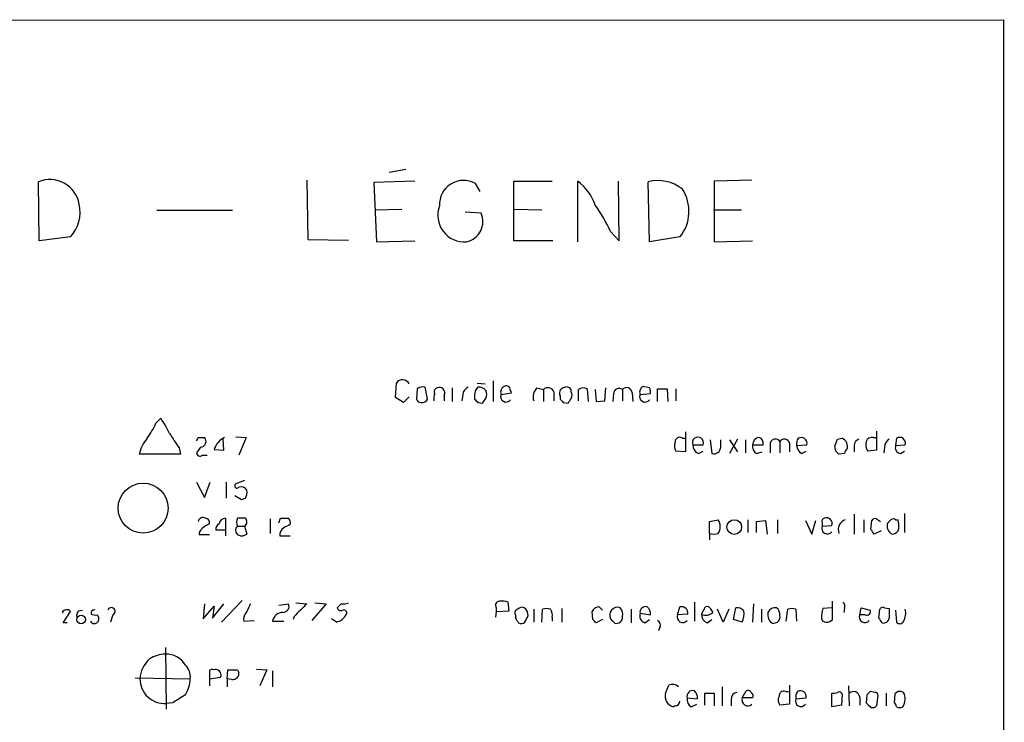
# Model space of a CAD drawing. Extents: x 6 to 1065, y 2 to 882.
# Drawn here: x 950 to 1054, y 785 to 860 of the extents above; entities that cross this region are included whole.
import ezdxf

# ---------------------------------------------------------------- set-up
doc = ezdxf.new("R2010")
doc.units = 0
doc.header["$MEASUREMENT"] = 0
doc.layers.add('MAIN', color=5, linetype='CONTINUOUS')

msp = doc.modelspace()

# ---------------------------------------------------------------- linework, layer by layer
at = {"layer": 'MAIN'}
for p, q in [((459.8247, 859.4513), (1054.2693, 859.7899)), ((1054.2693, 859.7899), (1054.354, 59.5206)), ((989.1607, 843.6186), (990.9387, 843.9573)), ((952.0767, 836.3373), (951.992, 842.6026)), ((980.44, 842.7719), (980.5247, 836.5066)), ((991.87, 842.6873), (987.552, 842.5179)), ((987.552, 842.5179), (987.806, 836.2526)), ((998.8127, 841.5866), (998.3047, 842.4333)), ((1002.3687, 836.3373), (1002.3687, 842.6873)), ((1002.3687, 842.6873), (1006.4327, 842.6873)), ((1009.142, 836.2526), (1009.142, 842.6873)), ((1013.5447, 836.3373), (1013.46, 842.6873)), ((1016.762, 836.2526), (1016.5927, 842.6026)), ((1027.5993, 842.7719), (1023.62, 842.6873)), ((1023.62, 842.6873), (1023.62, 836.2526)), ((972.566, 839.5546), (964.5227, 839.5546)), ((987.6367, 839.6393), (990.5153, 839.7239)), ((998.8973, 839.3006), (997.204, 839.3853)), ((1002.3687, 839.7239), (1005.332, 839.6393)), ((1023.5353, 839.6393), (1026.4987, 839.6393)), ((1012.6133, 837.3533), (1013.5447, 836.3373)), ((955.3787, 836.7606), (952.0767, 836.3373)), ((980.5247, 836.5066), (984.8427, 836.4219)), ((987.806, 836.2526), (991.87, 836.3373)), ((1006.5173, 836.3373), (1002.3687, 836.3373)), ((1019.9793, 836.7606), (1016.762, 836.2526)), ((1023.62, 836.2526), (1027.684, 836.3373)), ((989.838, 819.7426), (989.9227, 821.2666)), ((998.474, 821.2666), (999.3207, 821.1819)), ((1000.1673, 821.5206), (1000.1673, 819.3193)), ((992.124, 820.6739), (992.0393, 819.5733)), ((993.2247, 819.5733), (992.9707, 820.8433)), ((995.8493, 820.7586), (995.8493, 819.3193)), ((1001.014, 820.0813), (1002.1147, 820.2506)), ((1004.824, 820.7586), (1005.5013, 820.5893)), ((1005.5013, 820.5893), (1005.5013, 819.3193)), ((1006.602, 820.3353), (1006.602, 819.4039)), ((1008.4647, 820.3353), (1008.4647, 820.5893)), ((1009.2267, 819.4039), (1009.2267, 820.5893)), ((1010.158, 820.6739), (1010.2427, 819.3193)), ((1011.0047, 820.5893), (1011.0893, 819.3193)), ((1012.0207, 819.4039), (1012.1053, 820.7586)), ((1013.8833, 820.5893), (1013.8833, 819.4039)), ((1014.8993, 820.2506), (1014.984, 819.3193)), ((1016.762, 820.7586), (1016.0847, 820.9279)), ((1017.6087, 819.3193), (1017.6087, 820.6739)), ((1017.6087, 820.6739), (1018.6247, 820.6739)), ((1018.6247, 820.6739), (1018.7093, 819.3193)), ((1019.556, 820.6739), (1019.556, 819.4039)), ((990.6847, 819.2346), (989.838, 819.7426)), ((991.2773, 819.8273), (990.6847, 819.2346)), ((995.0027, 819.9966), (995.0027, 819.4039)), ((996.95, 820.0813), (996.8653, 819.4039)), ((998.22, 819.9966), (998.22, 819.5733)), ((998.5587, 819.2346), (999.0667, 819.1499)), ((1007.2793, 819.9119), (1007.2793, 819.5733)), ((1007.618, 819.2346), (1008.126, 819.1499)), ((1011.0893, 819.3193), (1012.0207, 819.4039)), ((1012.952, 820.1659), (1012.8673, 819.3193)), ((1015.746, 820.0813), (1016.8467, 820.1659)), ((964.438, 817.0333), (964.946, 817.5413)), ((1020.572, 816.1019), (1020.572, 813.9853)), ((1040.8073, 816.1866), (1040.8073, 814.1546)), ((968.9253, 815.5093), (969.6027, 815.5093)), ((971.6347, 814.1546), (971.55, 815.3399)), ((972.9047, 815.5939), (974.0053, 815.5093)), ((974.0053, 815.5093), (973.2433, 813.6466)), ((1020.2333, 815.4246), (1020.572, 815.4246)), ((1023.1967, 815.2553), (1023.366, 813.8159)), ((1024.2973, 814.4933), (1024.2973, 815.2553)), ((1026.0753, 815.3399), (1025.2287, 813.8159)), ((1025.2287, 815.2553), (1026.0753, 813.9853)), ((1026.922, 815.2553), (1026.922, 813.9006)), ((1030.5627, 815.0859), (1030.5627, 813.9006)), ((1036.6587, 815.3399), (1037.1667, 815.4246)), ((1040.4687, 815.5093), (1040.8073, 815.5093)), ((1042.924, 815.4246), (1042.8393, 814.6626)), ((966.8933, 814.4086), (967.0627, 813.7313)), ((969.1793, 814.4933), (968.756, 813.9006)), ((970.6187, 814.2393), (971.6347, 814.1546)), ((1020.572, 813.9853), (1019.556, 814.0699)), ((1021.334, 814.7473), (1022.4347, 814.7473)), ((1021.9267, 813.8159), (1022.4347, 814.0699)), ((1027.684, 814.7473), (1028.7847, 814.7473)), ((1028.1073, 813.8159), (1028.7, 813.9853)), ((1029.5467, 814.9166), (1029.5467, 813.9006)), ((1031.5787, 814.9166), (1031.5787, 813.9853)), ((1032.3407, 814.6626), (1033.4413, 814.7473)), ((1032.8487, 813.8159), (1033.3567, 814.0699)), ((1036.4893, 814.0699), (1036.4047, 814.5779)), ((1038.4367, 814.6626), (1038.4367, 813.9853)), ((1040.8073, 814.1546), (1039.876, 814.0699)), ((1041.654, 814.4933), (1041.5693, 813.9006)), ((1042.8393, 814.6626), (1043.8553, 814.7473)), ((1043.3473, 813.8159), (1043.7707, 814.0699)), ((967.0627, 813.7313), (962.66, 813.7313)), ((969.3487, 813.6466), (969.8567, 813.6466)), ((1037.4207, 813.8159), (1036.828, 813.7313)), ((973.836, 810.9373), (972.9047, 810.5986)), ((968.756, 810.7679), (969.6027, 809.1593)), ((969.6027, 809.1593), (970.1953, 810.7679)), ((971.8887, 810.7679), (971.8887, 809.0746)), ((973.4973, 808.9053), (972.82, 809.3286)), ((973.9207, 809.0746), (973.4973, 808.9053)), ((971.804, 806.9579), (971.804, 805.6879)), ((976.5453, 806.8733), (976.5453, 805.3493)), ((977.4767, 806.4499), (977.646, 806.9579)), ((1023.112, 806.6193), (1024.0433, 806.7886)), ((1027.176, 806.7886), (1027.176, 805.4339)), ((1028.1073, 806.6193), (1029.0387, 806.7039)), ((1029.0387, 806.7039), (1029.208, 805.2646)), ((1030.3087, 806.7886), (1030.3087, 805.3493)), ((1033.272, 806.7039), (1033.9493, 805.2646)), ((1033.9493, 805.2646), (1034.3727, 806.7039)), ((1038.4367, 807.3813), (1038.4367, 805.2646)), ((1039.4527, 806.7886), (1039.4527, 805.4339)), ((1040.2147, 805.7726), (1040.2993, 806.7039)), ((1040.8073, 806.8733), (1041.2307, 806.6193)), ((1042.8393, 806.7886), (1043.0933, 806.7886)), ((1043.7707, 807.4659), (1043.7707, 805.4339)), ((971.804, 805.6879), (970.788, 805.6879)), ((971.804, 805.6879), (971.804, 805.0953)), ((973.074, 806.1113), (973.836, 806.1113)), ((973.836, 806.1113), (974.09, 805.2646)), ((1023.112, 805.3493), (1023.112, 806.6193)), ((1028.1073, 805.4339), (1028.1073, 806.6193)), ((1035.05, 806.4499), (1035.05, 806.1113)), ((1035.05, 806.1113), (1036.066, 806.1959)), ((1041.3153, 805.6033), (1040.5533, 805.2646)), ((970.1107, 805.1799), (969.01, 805.1799)), ((977.5613, 805.0953), (978.662, 805.0953)), ((1023.112, 805.3493), (1023.112, 804.6719)), ((969.6027, 797.8986), (969.4333, 796.2899)), ((969.4333, 796.2899), (970.6187, 797.6446)), ((970.4493, 796.3746), (971.6347, 797.8986)), ((970.6187, 797.6446), (970.4493, 796.3746)), ((973.582, 798.2373), (971.3807, 795.9513)), ((977.4767, 797.7293), (978.4927, 797.8986)), ((979.2547, 797.9833), (980.44, 797.8986)), ((982.472, 797.8986), (980.948, 796.1206)), ((981.2867, 797.9833), (982.472, 797.8986)), ((984.0807, 797.8986), (983.6573, 797.4753)), ((1000.506, 797.4753), (1000.506, 797.0519)), ((1001.8607, 797.1366), (1001.776, 798.0679)), ((1004.4853, 797.3059), (1004.4853, 795.9513)), ((1005.332, 795.9513), (1005.4167, 797.3059)), ((1007.4487, 797.3906), (1007.4487, 795.9513)), ((1011.428, 797.5599), (1011.7667, 797.2213)), ((1014.8147, 797.3059), (1014.8147, 795.8666)), ((1019.7253, 796.7133), (1019.9793, 797.5599)), ((1021.5033, 798.0679), (1021.5033, 796.0359)), ((1022.2653, 796.7979), (1022.6887, 797.5599)), ((1023.1967, 797.3906), (1023.4507, 796.9673)), ((1024.5513, 795.9513), (1023.9587, 797.3059)), ((1025.144, 797.3059), (1024.5513, 795.9513)), ((1025.652, 796.2053), (1025.906, 797.4753)), ((1027.7687, 797.8986), (1027.684, 795.9513)), ((1028.6153, 797.3059), (1028.6153, 795.9513)), ((1031.24, 796.0359), (1031.4093, 797.3059)), ((1032.256, 797.3059), (1032.3407, 796.0359)), ((1036.066, 797.4753), (1035.1347, 797.3906)), ((1036.1507, 796.2053), (1036.1507, 798.1526)), ((1037.4207, 797.3906), (1037.336, 796.9673)), ((1039.0293, 796.7133), (1039.1987, 797.4753)), ((1039.1987, 797.4753), (1040.13, 797.2213)), ((1041.0613, 796.3746), (1041.146, 797.3059)), ((1041.654, 797.4753), (1042.162, 797.3906)), ((954.6167, 795.8666), (955.3787, 797.0519)), ((956.2253, 797.1366), (956.6487, 797.2213)), ((959.866, 796.7133), (959.612, 795.9513)), ((979.0853, 796.5439), (979.0007, 796.2053)), ((983.5727, 795.9513), (983.0647, 796.2899)), ((1000.506, 797.0519), (1000.4213, 796.4593)), ((1000.506, 797.0519), (1001.8607, 797.1366)), ((1002.538, 796.7133), (1002.538, 796.3746)), ((1006.4327, 796.4593), (1006.4327, 796.0359)), ((1010.7507, 796.2053), (1010.666, 797.0519)), ((1011.7667, 796.2053), (1011.0893, 795.8666)), ((1015.746, 796.8826), (1016.8467, 796.7133)), ((1016.254, 795.8666), (1016.762, 796.2053)), ((1020.826, 796.7979), (1019.7253, 796.7133)), ((1022.858, 795.8666), (1023.366, 796.2053)), ((1026.5833, 795.9513), (1025.652, 796.2053)), ((1034.9653, 796.2899), (1035.1347, 796.0359)), ((1039.622, 796.7133), (1039.0293, 796.7133)), ((1042.8393, 797.2213), (1042.924, 795.9513)), ((955.04, 795.8666), (954.6167, 795.8666)), ((973.7513, 796.0359), (974.852, 796.1206)), ((976.7993, 796.0359), (977.9847, 796.0359)), ((1013.1213, 795.7819), (1013.5447, 795.8666)), ((1017.8627, 795.3586), (1017.6933, 795.0199)), ((965.454, 793.2419), (965.5387, 786.7226)), ((962.2367, 790.0246), (968.0787, 789.9399)), ((970.1107, 790.6173), (970.1107, 789.9399)), ((970.1107, 789.9399), (971.296, 790.1093)), ((971.9733, 789.9399), (972.058, 790.8713)), ((973.074, 790.8713), (973.2433, 790.6173)), ((975.106, 790.9559), (976.2067, 790.8713)), ((976.2067, 790.8713), (975.4447, 789.1779)), ((976.7993, 790.7866), (976.7993, 789.0933)), ((970.1107, 789.9399), (970.1107, 789.1779)), ((971.9733, 789.9399), (971.9733, 789.0933)), ((972.4813, 789.8553), (971.9733, 789.9399)), ((1018.4553, 788.4159), (1018.794, 789.2626)), ((1024.4667, 789.0933), (1024.4667, 787.0613)), ((1031.5787, 789.2626), (1031.5787, 787.2306)), ((1037.844, 789.1779), (1037.9287, 787.0613)), ((1020.7413, 787.9079), (1021.842, 787.8233)), ((1022.604, 787.1459), (1022.604, 788.4159)), ((1022.604, 788.4159), (1023.62, 788.4159)), ((1023.62, 788.4159), (1023.62, 787.0613)), ((1026.5833, 787.9079), (1027.0067, 788.6699)), ((1027.684, 787.9079), (1026.5833, 787.9079)), ((1031.1553, 788.5853), (1031.494, 788.5853)), ((1032.256, 787.8233), (1033.3567, 787.9079)), ((1036.066, 786.9766), (1036.066, 788.4159)), ((1037.1667, 788.3313), (1037.082, 787.1459)), ((1039.0293, 787.9926), (1039.0293, 787.1459)), ((1039.7913, 788.2466), (1039.7067, 787.3999)), ((1040.638, 788.5006), (1040.13, 788.5853)), ((1040.892, 787.3999), (1040.9767, 788.1619)), ((1041.8233, 788.4159), (1041.8233, 787.0613)), ((1042.7547, 788.3313), (1042.67, 787.3999)), ((1043.0933, 788.5853), (1042.7547, 788.3313)), ((966.216, 787.3999), (965.5387, 787.3153)), ((1019.4713, 787.0613), (1019.302, 786.9766)), ((1021.1647, 786.9766), (1021.7573, 787.2306)), ((1025.398, 787.7386), (1025.398, 787.0613)), ((1031.5787, 787.2306), (1030.5627, 787.1459)), ((1037.082, 787.1459), (1036.066, 786.9766)), ((1040.2147, 786.8919), (1040.5533, 786.8919))]:
    msp.add_line(p, q, dxfattribs=at)
for centre, radius in [((963.0861, 808.0288), 2.6506), ((1025.7355, 806.018), 0.7746), ((956.5149, 796.2223), 0.4473)]:
    msp.add_circle(centre, radius, dxfattribs=at)
for centre, radius, start, end in [((953.2061, 839.6962), 3.1498, 9.792174, 112.671917), ((997.0516, 840.2003), 2.5606, 60.700023, 183.082645), ((1005.9451, 838.3899), 5.3561, 19.154145, 53.35389), ((1017.651, 838.5808), 4.1587, 51.614961, 104.742651), ((1016.6082, 839.4755), 4.3284, 321.153928, 33.121369), ((952.5912, 839.369), 3.8176, 316.901056, 13.063574), ((997.1369, 839.0664), 2.8238, 159.341837, 274.802398), ((992.3495, 827.5468), 22.512, 25.824281, 34.036732), ((996.8976, 838.3954), 2.195, 282.516633, 24.354736), ((990.5776, 820.8658), 0.7678, 24.311789, 148.533291), ((992.7168, 819.9116), 0.9657, 74.75633, 127.8703), ((994.3113, 820.3776), 0.3875, 100.497939, 213.11188), ((994.4947, 820.2506), 0.568, 333.434949, 116.565051), ((997.9188, 819.9393), 0.9791, 112.589256, 171.661358), ((999.2058, 820.0933), 0.9906, 130.787625, 185.602387), ((998.6555, 819.8578), 0.9902, 40.782042, 95.60984), ((998.4322, 820.0813), 1.0612, 336.485935, 23.509114), ((1001.6464, 820.3194), 0.6757, 115.764851, 200.631467), ((1001.5644, 820.547), 0.4357, 29.053327, 119.06482), ((875.03, 778.1546), 133.8753, 18.327124, 18.556307), ((1005.6709, 819.8272), 1.2589, 132.279506, 199.648313), ((1005.9755, 820.1321), 0.6587, 17.970034, 136.045652), ((1007.7662, 820.2082), 0.57, 105.069981, 211.322346), ((1007.9606, 820.2699), 0.5968, 32.358529, 125.03213), ((1007.829, 819.9966), 0.7203, 331.951376, 28.048624), ((1009.762, 819.8647), 0.9009, 63.924158, 126.455225), ((1013.5189, 820.1549), 0.567, 50.008119, 178.888385), ((1014.3308, 820.2385), 0.5686, 1.219304, 141.906726), ((1016.3784, 820.3194), 0.6757, 115.764851, 200.631467), ((1015.9145, 820.3351), 0.9474, 349.712463, 26.551528), ((992.4796, 819.6833), 0.4538, 194.027058, 278.580088), ((992.6822, 819.8115), 0.5925, 256.838666, 336.294763), ((995.4669, 819.6157), 1.5792, 159.609571, 187.70781), ((1083.0643, 904.0788), 119.7486, 224.885375, 225.114558), ((872.236, 904.0538), 152.626, 326.200578, 326.429761), ((1001.5643, 819.8575), 0.5941, 157.869051, 321.615817), ((1092.0986, 904.0538), 119.7133, 224.885341, 225.114592), ((881.2838, 904.0865), 152.6538, 326.19278, 326.421942), ((1016.2963, 819.8575), 0.5941, 157.869051, 321.615817), ((958.972, 813.0089), 7.4988, 22.947771, 37.187141), ((957.5383, 819.9537), 7.4923, 322.807079, 337.058771), ((966.5553, 812.8419), 3.9955, 139.729538, 167.138339), ((1347.3619, 1069.1549), 457.8777, 213.575459, 213.804656), ((884.1557, 857.6699), 94.6752, 333.327151, 333.556307), ((969.1399, 815.1059), 0.6139, 273.679969, 41.077061), ((972.5801, 813.6514), 2.0476, 114.859176, 163.314693), ((1020.2811, 814.6054), 0.9014, 153.946632, 216.446566), ((1019.937, 815.0606), 0.4695, 50.854032, 187.256717), ((1021.8844, 814.9642), 0.5915, 338.488188, 201.508261), ((1028.4039, 814.7894), 0.7212, 93.386522, 183.346865), ((1028.174, 814.9066), 0.6311, 345.380272, 72.736416), ((1030.0886, 814.7981), 0.5546, 31.259632, 167.665012), ((1031.0368, 814.7981), 0.5546, 12.334988, 148.740368), ((1033.3782, 814.8319), 1.0512, 145.679553, 189.267881), ((1032.8235, 814.8767), 0.6312, 348.170247, 119.77753), ((846.0167, 878.4639), 200.8208, 341.450469, 341.679634), ((1036.8075, 814.5691), 0.9278, 339.177969, 67.223857), ((1039.2468, 814.5841), 0.8139, 111.787031, 174.465227), ((1041.0611, 814.7895), 1.3865, 167.655866, 211.266381), ((1040.3094, 814.8986), 0.6311, 75.380272, 162.736416), ((1042.7546, 814.4086), 1.1039, 122.469202, 175.599304), ((1043.2612, 814.9093), 0.6158, 344.747329, 123.199776), ((1022.2855, 814.6985), 0.9528, 177.064019, 247.876971), ((1023.5776, 814.5039), 0.7198, 252.904294, 359.156188), ((1028.5164, 814.5637), 0.8524, 167.561596, 241.318192), ((1033.441, 814.747), 1.1035, 184.386361, 237.538365), ((951.9962, 729.2131), 119.7487, 44.893901, 45.12305), ((1037.9708, 813.7738), 0.5517, 122.460041, 175.623597), ((1043.4373, 814.4457), 0.6361, 160.063835, 261.86735), ((969.0947, 813.8724), 0.3399, 175.240558, 318.363661), ((973.0317, 810.3869), 0.2469, 120.959776, 329.02828), ((973.4551, 809.5615), 0.7298, 29.540376, 106.870693), ((972.7344, 809.7521), 1.3661, 330.269164, 7.114612), ((969.4333, 806.5028), 0.5212, 60.83328, 167.083662), ((969.6685, 806.4969), 0.4614, 343.426842, 87.66472), ((971.8604, 806.2101), 0.7499, 94.313153, 168.056254), ((974.0481, 806.5346), 1.0621, 156.512404, 203.487596), ((973.4973, 595.3081), 211.6502, 89.885381, 90.114592), ((973.5512, 806.5673), 0.5376, 301.987309, 46.590094), ((978.0694, 1018.6576), 211.7001, 269.885408, 270.114565), ((978.0695, 806.4923), 0.6292, 340.338213, 47.731211), ((1022.8583, 806.069), 1.3864, 328.727942, 31.268526), ((1035.3746, 806.6051), 0.3598, 101.316179, 205.553719), ((1035.5298, 806.4217), 0.5818, 337.16348, 112.83652), ((1037.8392, 805.7525), 1.0886, 107.862376, 201.73886), ((1040.638, 806.5345), 0.3787, 63.44848, 153.428183), ((957.4995, 891.2567), 119.7134, 314.893869, 315.123086), ((1042.5853, 806.4501), 0.4232, 53.116564, 126.883436), ((1040.8093, 806.1114), 2.3823, 353.877066, 16.514952), ((969.6873, 805.2646), 0.6826, 119.738635, 187.12814), ((970.9996, 804.2065), 2.3347, 112.379735, 135.001735), ((971.4653, 805.7726), 0.6826, 119.738635, 187.12814), ((973.4697, 805.6777), 0.587, 132.383335, 238.004964), ((978.535, 805.1375), 0.9746, 124.376514, 182.481637), ((1062.9933, 636.7964), 189.3057, 116.453844, 116.68304), ((1035.6003, 805.8875), 0.5941, 157.869051, 321.615817), ((913.384, 720.8686), 152.6261, 33.57027, 33.799453), ((1042.8596, 806.1199), 0.9275, 159.159835, 247.236161), ((1042.4443, 806.0124), 0.7499, 274.313153, 348.063729), ((973.5546, 805.9895), 0.9012, 243.941047, 306.449005), ((1023.5777, 806.5761), 1.3122, 249.212964, 290.782954), ((955.04, 796.8825), 0.3787, 26.571817, 116.55152), ((959.7284, 797.0837), 0.3951, 290.379542, 159.620458), ((1185.9643, 712.7883), 228.0155, 158.082856, 158.312006), ((977.886, 797.6304), 0.6633, 271.209504, 23.848478), ((1318.4374, 458.5465), 478.9594, 134.885409, 135.114591), ((984.0383, 797.5459), 0.3875, 190.497939, 303.11188), ((984.2925, 799.4635), 1.5791, 262.29219, 290.390429), ((1000.8446, 797.7293), 0.4233, 89.986464, 216.875312), ((1001.0988, 795.7839), 2.3823, 73.485048, 96.122934), ((1002.8625, 796.925), 0.3874, 100.48609, 213.119959), ((1003.2577, 796.8824), 0.6295, 70.359033, 137.717127), ((1002.8623, 796.6425), 1.0305, 359.227132, 53.912947), ((1005.84, 796.2905), 1.1001, 67.369719, 112.630281), ((1005.5012, 796.7132), 0.9654, 344.753209, 37.872902), ((1011.4364, 796.7219), 0.8381, 90.574306, 156.812181), ((1013.3753, 796.6649), 0.8493, 72.59768, 206.202997), ((1012.9802, 796.798), 0.9382, 344.285299, 46.217957), ((1016.344, 796.9771), 0.6054, 74.283391, 188.980007), ((1015.8612, 796.8101), 0.9902, 354.39016, 49.217958), ((1020.1397, 796.8867), 0.692, 352.627489, 103.401702), ((1022.8581, 797.2213), 0.3786, 26.565051, 116.578587), ((1026.0027, 796.4895), 0.9905, 40.787625, 95.602387), ((1030.1139, 796.5694), 0.9126, 83.070452, 154.148196), ((1029.5769, 796.7253), 0.9905, 354.397613, 49.212375), ((1031.8326, 796.2902), 1.1004, 67.370923, 112.624271), ((1039.1236, 796.2133), 4.159, 163.55635, 178.944674), ((1036.8278, 797.6022), 0.6295, 340.359033, 47.717127), ((1041.4847, 797.1366), 0.3787, 63.441716, 153.441716), ((1296.1618, 796.8826), 254.0003, 179.885409, 180.114592), ((1042.184, 796.8824), 1.7241, 330.59518, 14.219204), ((954.8284, 796.9249), 0.2994, 81.878017, 188.121983), ((956.818, 796.6286), 0.7806, 139.400298, 192.526419), ((957.9007, 796.9006), 0.3367, 72.259218, 197.756988), ((958.0032, 797.6445), 0.9465, 243.440363, 280.316217), ((957.9185, 796.2899), 0.4938, 329.046192, 59.020326), ((974.81, 796.2474), 1.0796, 131.827455, 191.297443), ((977.8751, 795.8806), 1.087, 88.687388, 171.78566), ((983.2674, 797.4167), 1.4969, 281.768601, 331.971194), ((984.3559, 796.925), 0.3147, 317.717737, 109.667298), ((1129.7188, 880.8032), 152.6537, 213.578079, 213.807241), ((834.3684, 880.98), 189.3506, 333.316974, 333.546117), ((926.2325, 711.3735), 119.7487, 44.87695, 45.106099), ((1139.8672, 923.0357), 179.6053, 224.885386, 225.114569), ((1013.2058, 796.4593), 0.6827, 299.760495, 7.11773), ((1016.522, 796.6356), 0.8144, 162.343781, 250.786322), ((1020.2756, 796.4895), 0.5941, 157.869051, 321.615817), ((1023.2172, 796.7494), 0.9531, 177.08326, 247.859223), ((1022.7481, 797.6517), 0.9808, 240.513056, 315.751783), ((1024.5936, 796.8404), 2.1793, 335.922459, 7.811463), ((1030.4517, 796.7624), 1.177, 169.974254, 236.417948), ((1029.9616, 796.4678), 0.6223, 303.902018, 14.976496), ((1035.5262, 796.8191), 0.8756, 243.440802, 315.495074), ((1039.5796, 796.4895), 0.5941, 157.869051, 321.615817), ((1039.7914, 797.0519), 0.3786, 243.421413, 26.578587), ((914.2191, 711.4379), 152.6538, 33.578089, 33.807251), ((1041.5481, 796.4699), 0.6213, 256.207586, 351.176007), ((957.9187, 796.2899), 0.4937, 210.959776, 329.034253), ((1003.1659, 796.3042), 0.5245, 236.540181, 317.719698), ((1017.3546, 795.6126), 0.568, 333.43946, 63.425927), ((987.7047, 922.8665), 133.8752, 288.327138, 288.556321), ((1043.2792, 796.2255), 0.4487, 217.666685, 335.010871), ((965.8505, 789.7513), 3.1115, 132.192928, 176.524976), ((965.6525, 788.827), 3.7429, 93.040062, 120.360455), ((965.4978, 790.1602), 2.4048, 30.460351, 91.043619), ((966.3267, 790.1309), 1.7624, 353.778284, 45.101148), ((970.3647, 790.6737), 0.2602, 49.410647, 192.519254), ((970.7598, 790.3351), 0.5818, 337.16348, 112.83652), ((972.566, 1044.871), 254.0002, 269.885409, 270.114592), ((972.5661, 790.5325), 0.6825, 262.862488, 7.137512), ((965.3741, 789.9395), 2.6294, 179.991284, 273.589112), ((964.3411, 790.1384), 3.7429, 329.639545, 356.959938), ((1019.1891, 788.5007), 0.8583, 43.664049, 117.40999), ((1178.5724, 449.1418), 399.3918, 121.891176, 122.120355), ((1019.5384, 788.0843), 1.1326, 162.977599, 257.952939), ((1021.3424, 788.0688), 0.6223, 75.014609, 194.985391), ((1021.574, 787.7246), 0.8526, 167.585625, 241.312851), ((1020.8565, 787.9201), 0.9902, 354.39016, 49.217958), ((1026.1389, 787.7738), 0.7418, 101.525044, 182.720065), ((1027.1715, 787.6896), 0.6274, 159.638485, 312.985012), ((1027.1761, 788.3313), 0.3786, 26.565051, 116.578587), ((1027.303, 788.1196), 0.4359, 330.941566, 60.941566), ((1031.2871, 787.6813), 0.9008, 153.921362, 216.4679), ((1030.9709, 788.1256), 0.4953, 68.14274, 185.59663), ((1033.2935, 787.9926), 1.0512, 145.679553, 189.267881), ((1032.7388, 788.0373), 0.6313, 348.172107, 119.773023), ((1036.2352, 789.3481), 0.9474, 259.712463, 296.551529), ((1036.828, 788.1617), 0.3788, 26.598874, 116.54476), ((1038.3695, 787.9197), 0.6637, 6.304925, 131.616334), ((1124.6356, 703.741), 119.7487, 134.885409, 135.114591), ((1040.6803, 788.2042), 0.2994, 351.878017, 98.121983), ((1043.2625, 787.6531), 0.9474, 63.448472, 100.287538), ((1042.3508, 787.8105), 1.503, 326.302532, 27.332245), ((1019.4291, 787.6115), 0.5518, 274.385964, 355.614036), ((1032.8063, 787.5995), 0.5941, 157.869051, 321.615817), ((1166.9856, 914.1707), 179.6406, 224.885409, 225.114546), ((1040.4433, 787.3322), 0.4538, 284.027058, 8.580088), ((1042.3738, 786.9343), 0.5518, 4.396316, 57.536771), ((1043.2627, 787.5695), 0.6828, 240.262404, 299.730309)]:
    msp.add_arc(centre, radius, start, end, dxfattribs=at)

doc.saveas('drawing.dxf')
